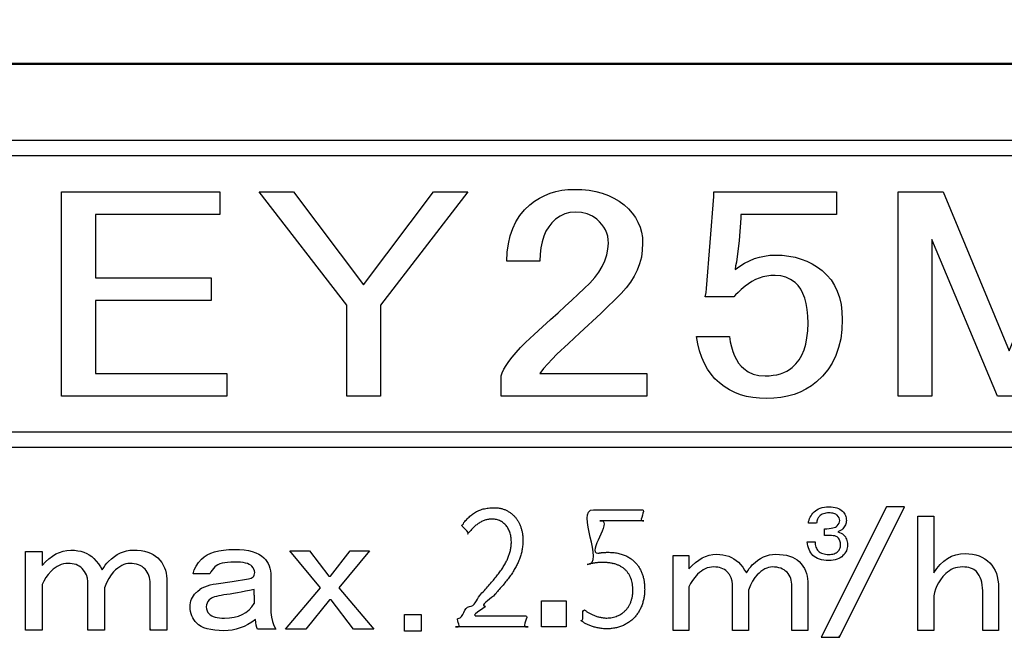
# Model space of a CAD drawing. Units: millimetres. Extents: x 0 to 603, y -1 to 424.
# Drawn here: x 176 to 193, y 152 to 163 of the extents above; entities that cross this region are included whole.
import ezdxf

# ---------------------------------------------------------------- set-up
doc = ezdxf.new("R2010")
doc.units = ezdxf.units.MM
doc.header["$LTSCALE"] = 0.26555
for name, color, linetype in [('NoLayerName_001', 7, 'Continuous'), ('NoLayerName_002', 7, 'Continuous'), ('NoLayerName_004', 7, 'Continuous'), ('NoLayerName_007', 7, 'Continuous'), ('NoLayerName_008', 7, 'Continuous')]:
    doc.layers.add(name, color=color, linetype=linetype)
doc.styles.get("Standard").update_dxf_attribs({"font": 'txt', "bigfont": 'extfont2'})
doc.dimstyles.get("Standard").update_dxf_attribs({"dimtxt": 2.5, "dimasz": 2.5, "dimexe": 1.25, "dimexo": 0.625, "dimtad": 1, "dimzin": 0, "dimdsep": 46, "dimtxsty": 'Standard', "dimcen": 2.5, "dimadec": 0, "dimazin": 0, "dimtfac": 0.75, "dimtmove": 0, "dimatfit": 3, "dimfxl": 1, "dimarcsym": 0})

# ---------------------------------------------------------------- blocks, each defined once
blk = doc.blocks.new('_OPEN30')
at = {"color": 0, "linetype": 'ByBlock', "lineweight": -2}
for p, q in [((-1, 0.267949), (0, 0)), ((0, 0), (-1, -0.267949)), ((0, 0), (-1, 0))]:
    blk.add_line(p, q, dxfattribs=at)
blk = doc.blocks.new('*D46')
at = {"layer": 'Defpoints', "color": 0}
for p in [(39.676, 218.152), (39.676, 170.967), (250.876, 103.515)]:
    blk.add_point(p, dxfattribs=at)
at = {"layer": 'NoLayerName_001', "color": 0, "linetype": 'Continuous', "lineweight": 25}
for p, q in [((39.676, 170.967), (39.676, 222.08)), ((250.876, 103.515), (250.876, 222.08)), ((248.733, 218.152), (41.818, 218.152))]:
    blk.add_line(p, q, dxfattribs=at)
at = {"layer": 'NoLayerName_001', "color": 0, "lineweight": 25, "xscale": 2.142857142857143, "yscale": 2.142857142857143, "zscale": 2.142857142857143}
for p, rotation in [((39.676, 218.152), 180), ((250.876, 218.152), 360)]:
    blk.add_blockref('_OPEN30', p, dxfattribs=dict(at, rotation=rotation))
at = {"layer": 'NoLayerName_001', "color": 0, "lineweight": 25, "insert": (145.276, 221.723), "char_height": 4.2857, "attachment_point": 5}
blk.add_mtext('211.2', dxfattribs=at)
blk = doc.blocks.new('*D47')
at = {"layer": 'Defpoints', "color": 0}
for p in [(187.176, 195.467), (264.599, 195.467), (217.461, 46.967)]:
    blk.add_point(p, dxfattribs=at)
at = {"layer": 'NoLayerName_001', "color": 0, "linetype": 'Continuous', "lineweight": 25}
for p, q in [((187.176, 195.467), (268.527, 195.467)), ((264.599, 49.11), (264.599, 193.324)), ((217.461, 46.967), (268.527, 46.967))]:
    blk.add_line(p, q, dxfattribs=at)
at = {"layer": 'NoLayerName_001', "color": 0, "lineweight": 25, "xscale": 2.142857142857143, "yscale": 2.142857142857143, "zscale": 2.142857142857143}
for p, rotation in [((264.599, 195.467), 90), ((264.599, 46.967), 270)]:
    blk.add_blockref('_OPEN30', p, dxfattribs=dict(at, rotation=rotation))
at = {"layer": 'NoLayerName_001', "color": 0, "lineweight": 25, "insert": (261.027, 121.217), "char_height": 4.2857, "attachment_point": 5, "rotation": 90}
blk.add_mtext('148.5', dxfattribs=at)
blk = doc.blocks.new('JZB_0004')
at = {"layer": 'NoLayerName_001', "color": 7, "linetype": 'Continuous', "lineweight": 25}
blk.add_lwpolyline([(0, 3.466), (0.767, 3.466), (1.881, 0.77), (2.994, 3.466), (3.745, 3.466), (3.745, 0), (3.172, 0), (3.172, 2.655), (2.074, 0), (1.687, 0), (0.573, 2.655), (0.573, 0), (0, 0)], close=True, dxfattribs=at)
blk = doc.blocks.new('JZB_0005')
at = {"layer": 'NoLayerName_001', "color": 7, "linetype": 'Continuous', "lineweight": 25}
blk.add_lwpolyline([(0.291, 3.507), (2.373, 3.507), (2.373, 3.123), (0.751, 3.123), (0.751, 3.061), (0.721, 2.681), (0.678, 2.311), (0.66, 2.25), (0.654, 2.189), (0.733, 2.246), (0.815, 2.296), (0.896, 2.337), (0.98, 2.372), (1.066, 2.398), (1.153, 2.417), (1.242, 2.429), (1.332, 2.432), (1.45, 2.429), (1.563, 2.416), (1.671, 2.396), (1.774, 2.366), (1.871, 2.33), (1.962, 2.285), (2.05, 2.23), (2.131, 2.169), (2.21, 2.094), (2.279, 2.011), (2.337, 1.919), (2.385, 1.819), (2.422, 1.711), (2.449, 1.595), (2.465, 1.471), (2.47, 1.338), (2.463, 1.17), (2.443, 1.014), (2.408, 0.866), (2.361, 0.73), (2.3, 0.603), (2.224, 0.486), (2.136, 0.38), (2.034, 0.284), (1.947, 0.217), (1.854, 0.16), (1.756, 0.111), (1.653, 0.071), (1.544, 0.04), (1.43, 0.018), (1.312, 0.005), (1.187, 0), (1.068, 0.004), (0.956, 0.017), (0.848, 0.037), (0.745, 0.066), (0.648, 0.103), (0.556, 0.148), (0.469, 0.202), (0.387, 0.264), (0.312, 0.333), (0.245, 0.411), (0.185, 0.498), (0.134, 0.593), (0.089, 0.696), (0.052, 0.807), (0.022, 0.926), (0, 1.054), (0.557, 1.054), (0.571, 0.961), (0.591, 0.875), (0.614, 0.797), (0.642, 0.724), (0.675, 0.66), (0.712, 0.602), (0.754, 0.551), (0.8, 0.507), (0.877, 0.453), (0.962, 0.416), (1.058, 0.393), (1.162, 0.385), (1.233, 0.387), (1.3, 0.394), (1.363, 0.405), (1.423, 0.42), (1.478, 0.441), (1.53, 0.465), (1.578, 0.494), (1.622, 0.527), (1.685, 0.588), (1.739, 0.658), (1.785, 0.737), (1.822, 0.826), (1.851, 0.924), (1.872, 1.032), (1.884, 1.15), (1.889, 1.277), (1.885, 1.399), (1.875, 1.511), (1.858, 1.612), (1.835, 1.703), (1.804, 1.784), (1.767, 1.855), (1.722, 1.916), (1.671, 1.966), (1.595, 2.02), (1.514, 2.058), (1.426, 2.08), (1.332, 2.088), (1.261, 2.085), (1.191, 2.077), (1.124, 2.062), (1.059, 2.042), (0.997, 2.017), (0.937, 1.985), (0.879, 1.948), (0.824, 1.905), (0.757, 1.848), (0.703, 1.799), (0.66, 1.758), (0.63, 1.723), (0.146, 1.723), (0.164, 1.799), (0.17, 1.865), (0.291, 3.426), (0.291, 3.507)], dxfattribs=at)
blk = doc.blocks.new('JZB_0006')
at = {"layer": 'NoLayerName_001', "color": 7, "linetype": 'Continuous', "lineweight": 25}
blk.add_lwpolyline([(0.097, 2.289), (0.103, 2.441), (0.121, 2.584), (0.152, 2.718), (0.194, 2.842), (0.249, 2.956), (0.315, 3.061), (0.393, 3.156), (0.484, 3.242), (0.565, 3.303), (0.649, 3.357), (0.738, 3.402), (0.83, 3.439), (0.926, 3.468), (1.025, 3.489), (1.128, 3.502), (1.235, 3.505), (1.365, 3.502), (1.488, 3.489), (1.604, 3.468), (1.713, 3.439), (1.816, 3.402), (1.911, 3.357), (2.001, 3.303), (2.083, 3.242), (2.156, 3.174), (2.22, 3.102), (2.274, 3.027), (2.318, 2.948), (2.353, 2.865), (2.378, 2.778), (2.392, 2.688), (2.397, 2.593), (2.391, 2.474), (2.375, 2.357), (2.346, 2.245), (2.306, 2.137), (2.255, 2.032), (2.193, 1.932), (2.119, 1.835), (2.034, 1.742), (1.689, 1.402), (1.332, 1.073), (1.138, 0.89), (0.944, 0.708), (0.863, 0.627), (0.787, 0.546), (0.718, 0.465), (0.654, 0.384), (2.47, 0.384), (2.47, 0), (0, 0), (0, 0.343), (0.017, 0.396), (0.044, 0.455), (0.081, 0.518), (0.128, 0.586), (0.184, 0.66), (0.25, 0.739), (0.327, 0.822), (0.412, 0.911), (0.56, 1.044), (0.701, 1.173), (0.836, 1.296), (0.963, 1.412), (1.083, 1.523), (1.197, 1.629), (1.304, 1.729), (1.405, 1.823), (1.501, 1.914), (1.585, 2.008), (1.655, 2.102), (1.713, 2.198), (1.758, 2.295), (1.791, 2.393), (1.809, 2.492), (1.816, 2.593), (1.813, 2.652), (1.804, 2.709), (1.789, 2.764), (1.768, 2.816), (1.74, 2.866), (1.707, 2.912), (1.667, 2.956), (1.622, 2.998), (1.545, 3.052), (1.459, 3.09), (1.363, 3.113), (1.259, 3.12), (1.165, 3.113), (1.077, 3.09), (0.996, 3.052), (0.92, 2.998), (0.858, 2.938), (0.804, 2.871), (0.758, 2.794), (0.721, 2.709), (0.691, 2.617), (0.67, 2.516), (0.658, 2.407), (0.654, 2.289), (0.097, 2.289)], dxfattribs=at)
blk = doc.blocks.new('JZB_0007')
at = {"layer": 'NoLayerName_001', "color": 7, "linetype": 'Continuous', "lineweight": 25}
blk.add_lwpolyline([(0, 3.466), (0.581, 3.466), (1.767, 1.885), (2.953, 3.466), (3.535, 3.466), (2.058, 1.541), (2.058, 0), (1.485, 0), (1.485, 1.541)], close=True, dxfattribs=at)
blk = doc.blocks.new('JZB_0008')
at = {"layer": 'NoLayerName_001', "color": 7, "linetype": 'Continuous', "lineweight": 25}
blk.add_lwpolyline([(0, 3.465), (2.679, 3.465), (2.679, 3.081), (0.573, 3.081), (0.573, 2.005), (2.534, 2.005), (2.534, 1.622), (0.573, 1.622), (0.573, 0.384), (2.8, 0.384), (2.8, 0), (0, 0)], close=True, dxfattribs=at)

msp = doc.modelspace()

# ---------------------------------------------------------------- linework, layer by layer
at = {"layer": 'NoLayerName_001', "color": 7, "linetype": 'Continuous', "lineweight": 50}
msp.add_line((202.961, 161.802), (172.961, 161.802), dxfattribs=at)
at = {"layer": 'NoLayerName_001', "color": 7, "linetype": 'Continuous', "lineweight": 25}
for p, q in [((186.524, 153.32), (186.522, 153.322)), ((178.709, 152.204), (178.69, 152.223)), ((178.971, 152.205), (178.97, 152.204))]:
    msp.add_line(p, q, dxfattribs=at)
at = {"layer": 'NoLayerName_002', "color": 7, "linetype": 'Continuous', "lineweight": 25}
for p, q in [((185.324, 152.259), (185.324, 152.697)), ((185.324, 152.697), (185.742, 152.697)), ((185.742, 152.697), (185.742, 152.259)), ((185.742, 152.259), (185.324, 152.259))]:
    msp.add_line(p, q, dxfattribs=at)
at = {"layer": 'NoLayerName_004', "color": 7, "linetype": 'Continuous', "lineweight": 25}
for points, knots in [([(183.983, 153.99), (183.997, 153.99), (184.006, 154.03), (184.037, 154.057), (184.064, 154.089), (184.094, 154.118), (184.124, 154.145), (184.156, 154.17), (184.189, 154.192), (184.223, 154.212), (184.259, 154.229), (184.297, 154.244), (184.337, 154.257), (184.378, 154.266), (184.422, 154.273), (184.469, 154.277), (184.52, 154.279), (184.576, 154.276), (184.634, 154.267), (184.688, 154.251), (184.737, 154.23), (184.783, 154.203), (184.825, 154.172), (184.863, 154.135), (184.897, 154.095), (184.926, 154.051), (184.951, 154.004), (184.972, 153.953), (184.988, 153.9), (184.999, 153.844), (185.007, 153.787), (185.009, 153.721), (185.006, 153.648), (184.996, 153.569), (184.979, 153.494), (184.956, 153.42), (184.927, 153.349), (184.893, 153.279), (184.852, 153.21), (184.807, 153.14), (184.773, 153.095), (184.756, 153.072)], [0, 0, 0, 0, 0.044073, 0.087017, 0.128949, 0.170011, 0.210377, 0.250249, 0.289861, 0.329479, 0.369393, 0.409918, 0.451382, 0.494122, 0.538478, 0.584784, 0.633365, 0.694265, 0.752218, 0.807856, 0.86179, 0.914592, 0.966779, 1.018801, 1.071038, 1.123798, 1.17732, 1.231784, 1.287319, 1.344012, 1.401921, 1.461079, 1.542395, 1.620943, 1.697827, 1.774111, 1.85078, 1.928721, 2.008704, 2.091387, 2.177322, 2.177322, 2.177322, 2.177322]), ([(184.102, 152.601), (184.187, 152.601), (184.239, 152.767), (184.354, 152.87), (184.425, 152.954), (184.492, 153.03), (184.552, 153.103), (184.606, 153.174), (184.654, 153.242), (184.696, 153.308), (184.731, 153.373), (184.761, 153.438), (184.783, 153.502), (184.8, 153.568), (184.81, 153.634), (184.813, 153.693), (184.811, 153.744), (184.806, 153.785), (184.798, 153.825), (184.787, 153.862), (184.772, 153.897), (184.755, 153.93), (184.735, 153.961), (184.713, 153.988), (184.687, 154.013), (184.66, 154.035), (184.629, 154.053), (184.596, 154.067), (184.561, 154.077), (184.524, 154.084), (184.488, 154.086), (184.454, 154.084), (184.423, 154.081), (184.393, 154.074), (184.364, 154.066), (184.335, 154.055), (184.307, 154.042), (184.279, 154.027), (184.252, 154.009), (184.225, 153.99), (184.208, 153.976), (184.199, 153.968)], [0, 0, 0, 0, 0.256263, 0.372262, 0.480722, 0.582078, 0.676791, 0.765366, 0.848365, 0.926428, 1.000291, 1.070803, 1.138934, 1.205772, 1.272493, 1.340321, 1.383031, 1.424457, 1.46466, 1.503714, 1.541707, 1.578752, 1.614989, 1.65059, 1.685766, 1.720768, 1.755889, 1.791459, 1.827841, 1.865419, 1.904594, 1.936021, 1.966966, 1.997651, 2.028282, 2.059056, 2.090149, 2.121719, 2.153902, 2.186814, 2.220553, 2.220553, 2.220553, 2.220553]), ([(184.199, 153.968), (184.191, 153.961), (184.173, 153.945), (184.149, 153.92), (184.121, 153.892), (184.108, 153.869), (184.062, 153.834), (184.075, 153.834)], [0, 0, 0, 0, 0.0346427, 0.0702509, 0.1068708, 0.1445354, 0.183266, 0.183266, 0.183266, 0.183266]), ([(186.276, 153.506), (186.279, 153.506), (186.285, 153.508), (186.294, 153.509), (186.303, 153.51), (186.314, 153.512), (186.324, 153.513), (186.336, 153.515), (186.347, 153.516), (186.359, 153.517), (186.372, 153.518), (186.384, 153.519), (186.397, 153.52), (186.41, 153.521), (186.423, 153.521), (186.435, 153.522), (186.473, 153.522), (186.534, 153.519), (186.615, 153.508), (186.689, 153.489), (186.755, 153.463), (186.815, 153.431), (186.867, 153.394), (186.913, 153.351), (186.953, 153.304), (186.986, 153.253), (187.014, 153.198), (187.036, 153.141), (187.053, 153.082), (187.064, 153.02), (187.071, 152.958), (187.073, 152.891), (187.07, 152.821), (187.061, 152.749), (187.045, 152.68), (187.023, 152.614), (186.995, 152.552), (186.962, 152.495), (186.922, 152.442), (186.878, 152.393), (186.844, 152.366), (186.827, 152.352)], [0, 0, 0, 0, 0.008457, 0.017606, 0.02739, 0.037748, 0.048623, 0.059956, 0.071689, 0.083762, 0.096117, 0.108696, 0.121442, 0.134296, 0.147201, 0.1601, 0.172938, 0.261265, 0.342655, 0.418147, 0.488801, 0.555669, 0.619759, 0.681991, 0.743159, 0.803909, 0.864721, 0.925919, 0.987679, 1.050051, 1.11298, 1.176325, 1.250853, 1.323263, 1.393779, 1.46265, 1.530156, 1.596616, 1.662389, 1.727882, 1.793548, 1.793548, 1.793548, 1.793548]), ([(186.051, 152.545), (186.058, 152.545), (186.067, 152.531), (186.085, 152.521), (186.104, 152.508), (186.125, 152.496), (186.148, 152.483), (186.171, 152.471), (186.196, 152.46), (186.222, 152.449), (186.249, 152.439), (186.278, 152.43), (186.307, 152.422), (186.337, 152.416), (186.367, 152.411), (186.399, 152.408), (186.435, 152.407), (186.477, 152.409), (186.522, 152.415), (186.566, 152.426), (186.609, 152.441), (186.649, 152.46), (186.687, 152.483), (186.723, 152.511), (186.755, 152.542), (186.785, 152.578), (186.81, 152.618), (186.832, 152.662), (186.849, 152.71), (186.862, 152.762), (186.87, 152.817), (186.872, 152.874), (186.87, 152.93), (186.864, 152.983), (186.854, 153.033), (186.839, 153.081), (186.82, 153.125), (186.796, 153.165), (186.768, 153.202), (186.735, 153.236), (186.709, 153.255), (186.697, 153.264)], [0, 0, 0, 0, 0.019857, 0.041343, 0.064307, 0.088601, 0.114084, 0.140624, 0.168094, 0.19638, 0.225376, 0.254992, 0.285151, 0.315796, 0.346887, 0.378407, 0.410365, 0.456751, 0.502514, 0.547753, 0.592592, 0.637185, 0.681724, 0.726445, 0.771628, 0.817599, 0.864729, 0.913424, 0.964121, 1.01728, 1.07337, 1.132867, 1.188278, 1.241369, 1.292357, 1.341535, 1.389289, 1.4361, 1.482538, 1.529255, 1.576954, 1.576954, 1.576954, 1.576954]), ([(186.697, 153.264), (186.683, 153.273), (186.654, 153.291), (186.606, 153.312), (186.554, 153.329), (186.496, 153.341), (186.433, 153.348), (186.382, 153.35), (186.346, 153.349), (186.325, 153.349), (186.305, 153.348), (186.286, 153.347), (186.267, 153.345), (186.249, 153.343), (186.231, 153.341), (186.214, 153.339), (186.197, 153.336), (186.18, 153.333), (186.163, 153.329), (186.147, 153.326), (186.129, 153.321), (186.119, 153.318), (186.092, 153.313), (186.098, 153.313)], [0, 0, 0, 0, 0.0494107, 0.1012536, 0.1562171, 0.2149411, 0.2780096, 0.3459507, 0.3671861, 0.3877179, 0.4076073, 0.4269158, 0.445705, 0.4640366, 0.4819723, 0.4995735, 0.5169016, 0.5340172, 0.5509805, 0.5678509, 0.584687, 0.6015465, 0.618486, 0.618486, 0.618486, 0.618486]), ([(184.756, 153.072), (184.738, 153.049), (184.7, 153), (184.641, 152.929), (184.571, 152.853), (184.507, 152.761), (184.284, 152.616), (184.358, 152.616)], [0, 0, 0, 0, 0.0896483, 0.1833989, 0.2815844, 0.3844976, 0.6055585, 0.6055585, 0.6055585, 0.6055585]), ([(186.827, 152.352), (186.809, 152.339), (186.773, 152.313), (186.712, 152.282), (186.647, 152.257), (186.577, 152.238), (186.503, 152.227), (186.44, 152.224), (186.39, 152.225), (186.354, 152.228), (186.319, 152.233), (186.285, 152.238), (186.251, 152.246), (186.219, 152.254), (186.188, 152.263), (186.158, 152.274), (186.13, 152.285), (186.103, 152.297), (186.077, 152.31), (186.055, 152.322), (186.031, 152.336), (186.02, 152.346), (185.989, 152.363), (185.996, 152.363)], [0, 0, 0, 0, 0.0663361, 0.1338802, 0.2032015, 0.2748911, 0.3495519, 0.4277888, 0.4641741, 0.5001082, 0.5355365, 0.5703905, 0.604589, 0.6380402, 0.6706435, 0.7022904, 0.7328662, 0.7622515, 0.7903235, 0.816958, 0.8420309, 0.8654215, 0.8870156, 0.8870156, 0.8870156, 0.8870156])]:
    msp.add_open_spline(points, degree=3, knots=knots, dxfattribs=at)
for points in [[(186.098, 153.313), (186.254, 153.313), (186.151, 153.778), (186.047, 154.244), (186.204, 154.244)], [(186.204, 154.244), (186.342, 154.244), (186.618, 154.244), (186.894, 154.244), (187.033, 154.244)], [(187.033, 154.244), (187.064, 154.244), (187.033, 154.149), (187.001, 154.053), (187.033, 154.053)], [(184.075, 153.834), (184.106, 153.834), (184.029, 153.912), (183.953, 153.99), (183.983, 153.99)], [(186.34, 154.053), (186.432, 154.053), (186.308, 153.78), (186.184, 153.506), (186.276, 153.506)], [(187.033, 154.053), (187.148, 154.053), (186.686, 154.053), (186.225, 154.053), (186.34, 154.053)], [(183.912, 152.402), (183.958, 152.402), (184.007, 152.501), (184.056, 152.601), (184.102, 152.601)], [(184.358, 152.616), (184.396, 152.616), (184.278, 152.534), (184.161, 152.452), (184.199, 152.452)], [(183.912, 152.259), (183.936, 152.259), (183.912, 152.331), (183.888, 152.402), (183.912, 152.402)], [(184.199, 152.452), (184.2, 152.452), (184.199, 152.45), (184.198, 152.447), (184.199, 152.447)], [(184.199, 152.447), (184.341, 152.447), (184.627, 152.447), (184.912, 152.447), (185.054, 152.447)], [(185.054, 152.447), (185.086, 152.447), (185.054, 152.353), (185.023, 152.259), (185.054, 152.259)], [(185.996, 152.363), (186.028, 152.363), (186.024, 152.454), (186.02, 152.545), (186.051, 152.545)], [(185.054, 152.259), (185.245, 152.259), (184.483, 152.259), (183.722, 152.259), (183.912, 152.259)]]:
    msp.add_open_spline(points, degree=3, dxfattribs=at)
at = {"layer": 'NoLayerName_007', "color": 7, "linetype": 'Continuous', "lineweight": 25}
for p, q in [((189.967, 154.226), (189.992, 154.243)), ((189.992, 154.243), (190.02, 154.258)), ((190.02, 154.258), (190.05, 154.27)), ((190.05, 154.27), (190.083, 154.28)), ((191.169, 154.292), (190.067, 152.085)), ((190.083, 154.28), (190.118, 154.286)), ((190.118, 154.286), (190.155, 154.291)), ((190.155, 154.291), (190.194, 154.292)), ((190.194, 154.292), (190.233, 154.291)), ((190.233, 154.291), (190.268, 154.287)), ((190.268, 154.287), (190.301, 154.282)), ((190.301, 154.282), (190.331, 154.274)), ((190.331, 154.274), (190.358, 154.264)), ((190.358, 154.264), (190.383, 154.252)), ((190.373, 152.085), (191.475, 154.292)), ((190.383, 154.252), (190.405, 154.237)), ((190.405, 154.237), (190.424, 154.22)), ((191.168, 154.29), (191.17, 154.292)), ((191.475, 154.292), (191.169, 154.292)), ((189.852, 154.043), (189.859, 154.068)), ((189.859, 154.068), (189.868, 154.093)), ((189.868, 154.093), (189.879, 154.117)), ((189.879, 154.117), (189.892, 154.14)), ((189.892, 154.14), (189.908, 154.163)), ((189.908, 154.163), (189.925, 154.184)), ((189.925, 154.184), (189.944, 154.205)), ((189.944, 154.205), (189.967, 154.226)), ((189.996, 154.068), (189.992, 154.052)), ((190.002, 154.083), (189.996, 154.068)), ((190.008, 154.096), (190.002, 154.083)), ((190.015, 154.108), (190.008, 154.096)), ((190.023, 154.119), (190.015, 154.108)), ((190.031, 154.129), (190.023, 154.119)), ((190.047, 154.143), (190.031, 154.129)), ((190.064, 154.155), (190.047, 154.143)), ((190.083, 154.166), (190.064, 154.155)), ((190.103, 154.174), (190.083, 154.166)), ((190.124, 154.181), (190.103, 154.174)), ((190.146, 154.186), (190.124, 154.181)), ((190.17, 154.189), (190.146, 154.186)), ((190.194, 154.19), (190.17, 154.189)), ((190.219, 154.189), (190.194, 154.19)), ((190.242, 154.187), (190.219, 154.189)), ((190.262, 154.184), (190.242, 154.187)), ((190.281, 154.18), (190.262, 154.184)), ((190.298, 154.174), (190.281, 154.18)), ((190.313, 154.167), (190.298, 154.174)), ((190.326, 154.159), (190.313, 154.167)), ((190.337, 154.149), (190.326, 154.159)), ((190.355, 154.128), (190.337, 154.149)), ((190.368, 154.107), (190.355, 154.128)), ((190.376, 154.085), (190.368, 154.107)), ((190.378, 154.062), (190.376, 154.085)), ((190.376, 154.037), (190.378, 154.062)), ((190.424, 154.22), (190.44, 154.203)), ((190.44, 154.203), (190.453, 154.186)), ((190.453, 154.186), (190.465, 154.167)), ((190.465, 154.167), (190.474, 154.148)), ((190.474, 154.148), (190.481, 154.128)), ((190.481, 154.128), (190.486, 154.107)), ((190.486, 154.107), (190.49, 154.085)), ((190.49, 154.085), (190.491, 154.062)), ((190.491, 154.062), (190.49, 154.042)), ((191.705, 152.198), (191.705, 154.134)), ((191.705, 154.134), (191.973, 154.134)), ((191.973, 154.134), (191.973, 153.172)), ((189.847, 154.016), (189.852, 154.043)), ((189.985, 154.016), (189.847, 154.016)), ((189.988, 154.035), (189.985, 154.016)), ((189.992, 154.052), (189.988, 154.035)), ((190.123, 153.919), (190.163, 153.921)), ((190.123, 153.807), (190.123, 153.919)), ((190.163, 153.921), (190.2, 153.924)), ((190.2, 153.924), (190.232, 153.929)), ((190.232, 153.929), (190.261, 153.934)), ((190.261, 153.934), (190.286, 153.941)), ((190.286, 153.941), (190.307, 153.95)), ((190.307, 153.95), (190.324, 153.959)), ((190.324, 153.959), (190.337, 153.97)), ((190.337, 153.97), (190.355, 153.991)), ((190.355, 153.991), (190.368, 154.014)), ((190.368, 154.014), (190.376, 154.037)), ((190.413, 153.904), (190.394, 153.891)), ((190.429, 153.919), (190.413, 153.904)), ((190.444, 153.935), (190.429, 153.919)), ((190.456, 153.951), (190.444, 153.935)), ((190.467, 153.968), (190.456, 153.951)), ((190.475, 153.986), (190.467, 153.968)), ((190.482, 154.004), (190.475, 153.986)), ((190.487, 154.023), (190.482, 154.004)), ((190.49, 154.042), (190.487, 154.023)), ((190.166, 153.809), (190.123, 153.807)), ((190.204, 153.808), (190.166, 153.809)), ((190.238, 153.807), (190.204, 153.808)), ((190.269, 153.803), (190.238, 153.807)), ((190.295, 153.798), (190.269, 153.803)), ((190.316, 153.791), (190.295, 153.798)), ((190.334, 153.782), (190.316, 153.791)), ((190.348, 153.771), (190.334, 153.782)), ((190.372, 153.879), (190.348, 153.868)), ((190.348, 153.868), (190.377, 153.859)), ((190.358, 153.759), (190.348, 153.771)), ((190.368, 153.746), (190.358, 153.759)), ((190.376, 153.732), (190.368, 153.746)), ((190.394, 153.891), (190.372, 153.879)), ((190.382, 153.716), (190.376, 153.732)), ((190.377, 153.859), (190.403, 153.848)), ((190.403, 153.848), (190.425, 153.834)), ((190.425, 153.834), (190.445, 153.817)), ((190.445, 153.817), (190.46, 153.8)), ((190.46, 153.8), (190.474, 153.782)), ((190.474, 153.782), (190.485, 153.762)), ((190.485, 153.762), (190.494, 153.742)), ((190.494, 153.742), (190.502, 153.72)), ((179.935, 153.56), (180.022, 153.568)), ((180.022, 153.568), (180.117, 153.57)), ((180.117, 153.57), (180.203, 153.568)), ((180.203, 153.568), (180.282, 153.561)), ((180.282, 153.561), (180.354, 153.55)), ((189.832, 153.664), (189.827, 153.7)), ((189.827, 153.7), (189.96, 153.7)), ((189.839, 153.63), (189.832, 153.664)), ((189.848, 153.598), (189.839, 153.63)), ((189.859, 153.568), (189.848, 153.598)), ((189.872, 153.54), (189.859, 153.568)), ((189.96, 153.7), (189.962, 153.675)), ((189.962, 153.675), (189.965, 153.652)), ((189.965, 153.652), (189.97, 153.63)), ((189.97, 153.63), (189.976, 153.61)), ((189.976, 153.61), (189.984, 153.592)), ((189.984, 153.592), (189.993, 153.575)), ((189.993, 153.575), (190.004, 153.56)), ((190.368, 153.56), (190.376, 153.573)), ((190.376, 153.573), (190.382, 153.586)), ((190.387, 153.7), (190.382, 153.716)), ((190.382, 153.586), (190.387, 153.6)), ((190.391, 153.682), (190.387, 153.7)), ((190.387, 153.6), (190.391, 153.614)), ((190.393, 153.663), (190.391, 153.682)), ((190.391, 153.614), (190.393, 153.628)), ((190.394, 153.643), (190.393, 153.663)), ((190.393, 153.628), (190.394, 153.643)), ((190.5, 153.573), (190.492, 153.549)), ((190.506, 153.597), (190.5, 153.573)), ((190.502, 153.72), (190.507, 153.697)), ((190.51, 153.622), (190.506, 153.597)), ((190.507, 153.697), (190.51, 153.674)), ((190.51, 153.674), (190.511, 153.649)), ((190.511, 153.649), (190.51, 153.622)), ((176.575, 152.204), (176.575, 153.535)), ((176.575, 153.535), (176.856, 153.535)), ((176.856, 153.535), (176.856, 153.297)), ((176.913, 153.358), (176.972, 153.411)), ((176.972, 153.411), (177.031, 153.456)), ((177.031, 153.456), (177.091, 153.493)), ((177.091, 153.493), (177.152, 153.521)), ((177.152, 153.521), (177.215, 153.542)), ((177.215, 153.542), (177.279, 153.554)), ((177.279, 153.554), (177.343, 153.558)), ((177.343, 153.558), (177.404, 153.556)), ((177.404, 153.556), (177.461, 153.549)), ((177.461, 153.549), (177.516, 153.538)), ((177.516, 153.538), (177.566, 153.523)), ((177.566, 153.523), (177.614, 153.502)), ((177.614, 153.502), (177.658, 153.478)), ((177.658, 153.478), (177.698, 153.449)), ((177.698, 153.449), (177.736, 153.416)), ((177.736, 153.416), (177.776, 153.373)), ((177.985, 153.368), (178.033, 153.413)), ((178.033, 153.413), (178.082, 153.451)), ((178.082, 153.451), (178.132, 153.484)), ((178.132, 153.484), (178.184, 153.511)), ((178.184, 153.511), (178.237, 153.531)), ((178.237, 153.531), (178.29, 153.546)), ((178.29, 153.546), (178.345, 153.555)), ((178.345, 153.555), (178.401, 153.558)), ((178.401, 153.558), (178.47, 153.556)), ((178.47, 153.556), (178.534, 153.55)), ((178.534, 153.55), (178.593, 153.54)), ((178.593, 153.54), (178.647, 153.526)), ((178.647, 153.526), (178.697, 153.507)), ((178.697, 153.507), (178.742, 153.485)), ((178.742, 153.485), (178.782, 153.458)), ((178.782, 153.458), (178.817, 153.428)), ((178.817, 153.428), (178.853, 153.388)), ((179.509, 153.348), (179.558, 153.404)), ((179.558, 153.404), (179.604, 153.443)), ((179.604, 153.443), (179.656, 153.476)), ((179.656, 153.476), (179.715, 153.505)), ((179.715, 153.505), (179.781, 153.529)), ((179.781, 153.529), (179.854, 153.547)), ((179.854, 153.547), (179.935, 153.56)), ((180.354, 153.55), (180.42, 153.535)), ((180.42, 153.535), (180.479, 153.514)), ((180.479, 153.514), (180.531, 153.49)), ((180.531, 153.49), (180.577, 153.461)), ((180.577, 153.461), (180.616, 153.428)), ((180.616, 153.428), (180.643, 153.397)), ((180.643, 153.397), (180.668, 153.364)), ((181.055, 153.546), (181.388, 153.546)), ((181.578, 152.917), (181.055, 153.546)), ((181.388, 153.546), (181.72, 153.119)), ((181.744, 153.119), (182.077, 153.546)), ((182.409, 153.546), (181.887, 152.917)), ((182.077, 153.546), (182.409, 153.546)), ((187.555, 152.198), (187.555, 153.466)), ((187.555, 153.466), (187.822, 153.466)), ((187.822, 153.466), (187.822, 153.24)), ((187.988, 153.391), (188.046, 153.426)), ((188.046, 153.426), (188.104, 153.453)), ((188.104, 153.453), (188.164, 153.473)), ((188.164, 153.473), (188.225, 153.485)), ((188.225, 153.485), (188.286, 153.489)), ((188.286, 153.489), (188.344, 153.486)), ((188.344, 153.486), (188.399, 153.48)), ((188.399, 153.48), (188.45, 153.469)), ((188.45, 153.469), (188.498, 153.455)), ((188.498, 153.455), (188.544, 153.435)), ((188.544, 153.435), (188.586, 153.412)), ((188.586, 153.412), (188.624, 153.385)), ((188.99, 153.387), (189.038, 153.418)), ((189.038, 153.418), (189.087, 153.443)), ((189.087, 153.443), (189.137, 153.463)), ((189.137, 153.463), (189.188, 153.477)), ((189.188, 153.477), (189.24, 153.486)), ((189.24, 153.486), (189.293, 153.489)), ((189.293, 153.489), (189.359, 153.486)), ((189.359, 153.486), (189.42, 153.481)), ((189.42, 153.481), (189.477, 153.471)), ((189.477, 153.471), (189.528, 153.457)), ((189.528, 153.457), (189.576, 153.44)), ((189.576, 153.44), (189.618, 153.419)), ((189.618, 153.419), (189.656, 153.393)), ((189.656, 153.393), (189.69, 153.364)), ((189.887, 153.515), (189.872, 153.54)), ((189.904, 153.491), (189.887, 153.515)), ((189.924, 153.47), (189.904, 153.491)), ((189.947, 153.449), (189.924, 153.47)), ((189.973, 153.432), (189.947, 153.449)), ((190.003, 153.417), (189.973, 153.432)), ((190.035, 153.405), (190.003, 153.417)), ((190.004, 153.56), (190.016, 153.546)), ((190.016, 153.546), (190.032, 153.532)), ((190.032, 153.532), (190.05, 153.52)), ((190.07, 153.395), (190.035, 153.405)), ((190.05, 153.52), (190.07, 153.509)), ((190.07, 153.509), (190.091, 153.5)), ((190.109, 153.388), (190.07, 153.395)), ((190.091, 153.5), (190.114, 153.494)), ((190.114, 153.494), (190.139, 153.489)), ((190.139, 153.489), (190.166, 153.486)), ((190.166, 153.486), (190.194, 153.485)), ((190.194, 153.485), (190.219, 153.486)), ((190.219, 153.486), (190.242, 153.488)), ((190.242, 153.488), (190.264, 153.492)), ((190.264, 153.492), (190.284, 153.498)), ((190.302, 153.395), (190.269, 153.388)), ((190.284, 153.498), (190.302, 153.505)), ((190.302, 153.505), (190.319, 153.514)), ((190.334, 153.403), (190.302, 153.395)), ((190.319, 153.514), (190.334, 153.524)), ((190.334, 153.524), (190.348, 153.536)), ((190.362, 153.415), (190.334, 153.403)), ((190.348, 153.536), (190.358, 153.548)), ((190.358, 153.548), (190.368, 153.56)), ((190.389, 153.429), (190.362, 153.415)), ((190.413, 153.446), (190.389, 153.429)), ((190.434, 153.465), (190.413, 153.446)), ((190.452, 153.484), (190.434, 153.465)), ((190.468, 153.505), (190.452, 153.484)), ((190.481, 153.527), (190.468, 153.505)), ((190.492, 153.549), (190.481, 153.527)), ((192.143, 153.372), (192.208, 153.418)), ((192.208, 153.418), (192.276, 153.454)), ((192.276, 153.454), (192.349, 153.479)), ((192.349, 153.479), (192.425, 153.495)), ((192.425, 153.495), (192.505, 153.5)), ((192.505, 153.5), (192.568, 153.497)), ((192.568, 153.497), (192.628, 153.49)), ((192.628, 153.49), (192.686, 153.478)), ((192.686, 153.478), (192.74, 153.46)), ((192.74, 153.46), (192.79, 153.438)), ((192.79, 153.438), (192.838, 153.411)), ((192.838, 153.411), (192.882, 153.379)), ((176.856, 153.297), (176.913, 153.358)), ((177.044, 153.233), (177.011, 153.202)), ((177.078, 153.259), (177.044, 153.233)), ((177.112, 153.281), (177.078, 153.259)), ((177.148, 153.3), (177.112, 153.281)), ((177.183, 153.314), (177.148, 153.3)), ((177.22, 153.324), (177.183, 153.314)), ((177.258, 153.33), (177.22, 153.324)), ((177.296, 153.333), (177.258, 153.33)), ((177.333, 153.331), (177.296, 153.333)), ((177.369, 153.327), (177.333, 153.331)), ((177.402, 153.321), (177.369, 153.327)), ((177.433, 153.312), (177.402, 153.321)), ((177.461, 153.3), (177.433, 153.312)), ((177.487, 153.286), (177.461, 153.3)), ((177.512, 153.269), (177.487, 153.286)), ((177.534, 153.249), (177.512, 153.269)), ((177.577, 153.195), (177.534, 153.249)), ((177.776, 153.373), (177.813, 153.327)), ((177.813, 153.327), (177.847, 153.278)), ((177.847, 153.278), (177.878, 153.226)), ((177.878, 153.226), (177.903, 153.266)), ((177.903, 153.266), (177.929, 153.303)), ((177.929, 153.303), (177.956, 153.337)), ((177.956, 153.337), (177.985, 153.368)), ((178.139, 153.252), (178.104, 153.223)), ((178.173, 153.277), (178.139, 153.252)), ((178.208, 153.297), (178.173, 153.277)), ((178.242, 153.312), (178.208, 153.297)), ((178.275, 153.324), (178.242, 153.312)), ((178.308, 153.33), (178.275, 153.324)), ((178.342, 153.333), (178.308, 153.33)), ((178.382, 153.331), (178.342, 153.333)), ((178.42, 153.327), (178.382, 153.331)), ((178.456, 153.319), (178.42, 153.327)), ((178.49, 153.309), (178.456, 153.319)), ((178.521, 153.296), (178.49, 153.309)), ((178.551, 153.279), (178.521, 153.296)), ((178.578, 153.26), (178.551, 153.279)), ((178.603, 153.237), (178.578, 153.26)), ((178.623, 153.213), (178.603, 153.237)), ((178.853, 153.388), (178.885, 153.347)), ((178.885, 153.347), (178.911, 153.305)), ((178.911, 153.305), (178.933, 153.261)), ((178.933, 153.261), (178.95, 153.216)), ((179.438, 153.223), (179.469, 153.288)), ((179.469, 153.288), (179.509, 153.348)), ((179.761, 153.248), (179.74, 153.22)), ((179.784, 153.273), (179.761, 153.248)), ((179.807, 153.292), (179.784, 153.273)), ((179.836, 153.31), (179.807, 153.292)), ((179.87, 153.324), (179.836, 153.31)), ((179.909, 153.336), (179.87, 153.324)), ((179.953, 153.344), (179.909, 153.336)), ((180.002, 153.351), (179.953, 153.344)), ((180.057, 153.355), (180.002, 153.351)), ((180.117, 153.356), (180.057, 153.355)), ((180.171, 153.355), (180.117, 153.356)), ((180.22, 153.352), (180.171, 153.355)), ((180.264, 153.346), (180.22, 153.352)), ((180.304, 153.339), (180.264, 153.346)), ((180.339, 153.329), (180.304, 153.339)), ((180.368, 153.316), (180.339, 153.329)), ((180.394, 153.302), (180.368, 153.316)), ((180.414, 153.285), (180.394, 153.302)), ((180.434, 153.26), (180.414, 153.285)), ((180.449, 153.234), (180.434, 153.26)), ((180.458, 153.207), (180.449, 153.234)), ((180.668, 153.364), (180.688, 153.329)), ((180.688, 153.329), (180.705, 153.291)), ((180.705, 153.291), (180.718, 153.251)), ((180.718, 153.251), (180.727, 153.209)), ((187.822, 153.24), (187.877, 153.298)), ((187.877, 153.298), (187.932, 153.349)), ((187.932, 153.349), (187.988, 153.391)), ((188.1, 153.242), (188.066, 153.225)), ((188.134, 153.256), (188.1, 153.242)), ((188.169, 153.266), (188.134, 153.256)), ((188.205, 153.271), (188.169, 153.266)), ((188.241, 153.273), (188.205, 153.271)), ((188.277, 153.272), (188.241, 153.273)), ((188.31, 153.268), (188.277, 153.272)), ((188.342, 153.262), (188.31, 153.268)), ((188.371, 153.254), (188.342, 153.262)), ((188.398, 153.242), (188.371, 153.254)), ((188.423, 153.229), (188.398, 153.242)), ((188.446, 153.213), (188.423, 153.229)), ((188.624, 153.385), (188.66, 153.353)), ((188.66, 153.353), (188.698, 153.312)), ((188.698, 153.312), (188.734, 153.268)), ((188.734, 153.268), (188.766, 153.221)), ((188.819, 153.21), (188.844, 153.245)), ((188.844, 153.245), (188.87, 153.278)), ((188.87, 153.278), (188.897, 153.307)), ((188.897, 153.307), (188.943, 153.35)), ((188.943, 153.35), (188.99, 153.387)), ((189.109, 153.24), (189.077, 153.22)), ((189.142, 153.254), (189.109, 153.24)), ((189.174, 153.265), (189.142, 153.254)), ((189.205, 153.271), (189.174, 153.265)), ((189.237, 153.273), (189.205, 153.271)), ((189.275, 153.272), (189.237, 153.273)), ((189.312, 153.268), (189.275, 153.272)), ((189.346, 153.261), (189.312, 153.268)), ((189.379, 153.251), (189.346, 153.261)), ((189.408, 153.238), (189.379, 153.251)), ((189.436, 153.223), (189.408, 153.238)), ((189.69, 153.364), (189.724, 153.327)), ((189.724, 153.327), (189.754, 153.288)), ((189.754, 153.288), (189.779, 153.248)), ((189.779, 153.248), (189.8, 153.206)), ((190.15, 153.384), (190.109, 153.388)), ((190.194, 153.383), (190.15, 153.384)), ((190.233, 153.384), (190.194, 153.383)), ((190.269, 153.388), (190.233, 153.384)), ((191.973, 153.172), (192.026, 153.249)), ((192.026, 153.249), (192.083, 153.315)), ((192.083, 153.315), (192.143, 153.372)), ((192.269, 153.229), (192.237, 153.21)), ((192.304, 153.245), (192.269, 153.229)), ((192.34, 153.258), (192.304, 153.245)), ((192.378, 153.266), (192.34, 153.258)), ((192.418, 153.272), (192.378, 153.266)), ((192.46, 153.273), (192.418, 153.272)), ((192.498, 153.272), (192.46, 153.273)), ((192.534, 153.268), (192.498, 153.272)), ((192.567, 153.262), (192.534, 153.268)), ((192.598, 153.254), (192.567, 153.262)), ((192.627, 153.242), (192.598, 153.254)), ((192.653, 153.229), (192.627, 153.242)), ((192.676, 153.213), (192.653, 153.229)), ((192.882, 153.379), (192.924, 153.341)), ((192.924, 153.341), (192.958, 153.303)), ((192.958, 153.303), (192.988, 153.26)), ((192.988, 153.26), (193.013, 153.214)), ((176.919, 153.092), (176.884, 153.035)), ((176.961, 153.148), (176.919, 153.092)), ((177.011, 153.202), (176.961, 153.148)), ((177.608, 153.139), (177.577, 153.195)), ((177.626, 153.082), (177.608, 153.139)), ((177.633, 153.024), (177.626, 153.082)), ((177.988, 153.08), (177.95, 153.005)), ((178.027, 153.142), (177.988, 153.08)), ((178.068, 153.19), (178.027, 153.142)), ((178.104, 153.223), (178.068, 153.19)), ((178.641, 153.186), (178.623, 153.213)), ((178.656, 153.158), (178.641, 153.186)), ((178.668, 153.127), (178.656, 153.158)), ((178.678, 153.095), (178.668, 153.127)), ((178.685, 153.061), (178.678, 153.095)), ((178.689, 153.026), (178.685, 153.061)), ((178.95, 153.216), (178.962, 153.169)), ((178.962, 153.169), (178.969, 153.121)), ((178.969, 153.121), (178.971, 153.071)), ((178.971, 153.071), (178.971, 152.204)), ((179.416, 153.154), (179.438, 153.223)), ((179.701, 153.154), (179.416, 153.154)), ((179.719, 153.189), (179.701, 153.154)), ((179.74, 153.22), (179.719, 153.189)), ((180.081, 153.027), (180.354, 153.071)), ((180.354, 153.071), (180.379, 153.076)), ((180.379, 153.076), (180.401, 153.082)), ((180.401, 153.082), (180.419, 153.092)), ((180.419, 153.092), (180.434, 153.104)), ((180.434, 153.104), (180.446, 153.119)), ((180.446, 153.119), (180.455, 153.136)), ((180.455, 153.136), (180.46, 153.156)), ((180.461, 153.178), (180.458, 153.207)), ((180.46, 153.156), (180.461, 153.178)), ((180.727, 153.209), (180.733, 153.165)), ((180.733, 153.165), (180.735, 153.119)), ((180.735, 153.119), (180.735, 152.501)), ((181.72, 153.119), (181.744, 153.119)), ((187.922, 153.097), (187.882, 153.044)), ((187.97, 153.149), (187.922, 153.097)), ((188.001, 153.178), (187.97, 153.149)), ((188.033, 153.204), (188.001, 153.178)), ((188.066, 153.225), (188.033, 153.204)), ((188.467, 153.194), (188.446, 153.213)), ((188.508, 153.143), (188.467, 153.194)), ((188.538, 153.09), (188.508, 153.143)), ((188.556, 153.035), (188.538, 153.09)), ((188.766, 153.221), (188.796, 153.172)), ((188.796, 153.172), (188.819, 153.21)), ((188.938, 153.092), (188.9, 153.033)), ((188.977, 153.138), (188.938, 153.092)), ((189.011, 153.17), (188.977, 153.138)), ((189.044, 153.197), (189.011, 153.17)), ((189.077, 153.22), (189.044, 153.197)), ((189.462, 153.204), (189.436, 153.223)), ((189.486, 153.183), (189.462, 153.204)), ((189.505, 153.16), (189.486, 153.183)), ((189.522, 153.134), (189.505, 153.16)), ((189.537, 153.107), (189.522, 153.134)), ((189.548, 153.078), (189.537, 153.107)), ((189.557, 153.048), (189.548, 153.078)), ((189.8, 153.206), (189.816, 153.162)), ((189.816, 153.162), (189.827, 153.118)), ((189.827, 153.118), (189.835, 153.072)), ((189.835, 153.072), (189.837, 153.025)), ((192.129, 153.109), (192.087, 153.057)), ((192.177, 153.16), (192.129, 153.109)), ((192.206, 153.187), (192.177, 153.16)), ((192.237, 153.21), (192.206, 153.187)), ((192.697, 153.194), (192.676, 153.213)), ((192.722, 153.165), (192.697, 153.194)), ((192.743, 153.131), (192.722, 153.165)), ((192.762, 153.095), (192.743, 153.131)), ((192.776, 153.056), (192.762, 153.095)), ((193.013, 153.214), (193.034, 153.163)), ((193.034, 153.163), (193.05, 153.109)), ((193.05, 153.109), (193.061, 153.051)), ((176.884, 153.035), (176.856, 152.976)), ((176.856, 152.976), (176.856, 152.204)), ((177.633, 152.204), (177.633, 153.024)), ((177.95, 153.005), (177.914, 152.917)), ((177.914, 152.917), (177.914, 152.204)), ((178.69, 152.988), (178.689, 153.026)), ((178.69, 152.204), (178.69, 152.988)), ((179.56, 152.908), (179.534, 152.892)), ((179.56, 152.908), (179.573, 152.917)), ((179.573, 152.917), (179.615, 152.937)), ((179.615, 152.937), (179.659, 152.955)), ((179.659, 152.955), (179.706, 152.969)), ((179.706, 152.969), (179.755, 152.98)), ((179.755, 152.98), (179.808, 152.988)), ((179.808, 152.988), (180.081, 153.027)), ((180.453, 152.893), (180.376, 152.876)), ((180.453, 152.793), (180.453, 152.893)), ((180.984, 152.216), (181.578, 152.917)), ((181.887, 152.917), (182.481, 152.216)), ((187.848, 152.99), (187.822, 152.934)), ((187.822, 152.934), (187.822, 152.198)), ((187.882, 153.044), (187.848, 152.99)), ((188.562, 152.979), (188.556, 153.035)), ((188.562, 152.198), (188.562, 152.979)), ((188.864, 152.962), (188.83, 152.877)), ((188.9, 153.033), (188.864, 152.962)), ((189.564, 153.015), (189.557, 153.048)), ((189.568, 152.981), (189.564, 153.015)), ((189.569, 152.945), (189.568, 152.981)), ((189.569, 152.198), (189.569, 152.945)), ((189.837, 153.025), (189.837, 152.198)), ((192.001, 152.897), (191.986, 152.842)), ((192.024, 152.951), (192.001, 152.897)), ((192.053, 153.004), (192.024, 152.951)), ((192.087, 153.057), (192.053, 153.004)), ((192.788, 153.013), (192.776, 153.056)), ((192.796, 152.967), (192.788, 153.013)), ((192.801, 152.918), (192.796, 152.967)), ((192.803, 152.866), (192.801, 152.918)), ((193.061, 153.051), (193.069, 152.989)), ((193.069, 152.989), (193.071, 152.923)), ((193.071, 152.923), (193.071, 152.198)), ((179.381, 152.696), (179.392, 152.727)), ((179.392, 152.727), (179.405, 152.756)), ((179.405, 152.756), (179.422, 152.783)), ((179.422, 152.783), (179.441, 152.809)), ((179.441, 152.809), (179.463, 152.833)), ((179.472, 152.841), (179.463, 152.833)), ((179.472, 152.841), (179.497, 152.864)), ((179.497, 152.864), (179.534, 152.892)), ((179.706, 152.729), (179.689, 152.715)), ((179.727, 152.742), (179.706, 152.729)), ((179.752, 152.754), (179.727, 152.742)), ((179.781, 152.765), (179.752, 152.754)), ((179.814, 152.775), (179.781, 152.765)), ((179.852, 152.784), (179.814, 152.775)), ((179.893, 152.791), (179.852, 152.784)), ((179.938, 152.798), (179.893, 152.791)), ((179.99, 152.804), (179.938, 152.798)), ((180.045, 152.813), (179.99, 152.804)), ((180.104, 152.822), (180.045, 152.813)), ((180.167, 152.833), (180.104, 152.822)), ((180.233, 152.846), (180.167, 152.833)), ((180.303, 152.86), (180.233, 152.846)), ((180.371, 152.875), (180.303, 152.86)), ((180.371, 152.875), (180.376, 152.876)), ((180.453, 152.793), (180.453, 152.754)), ((180.453, 152.754), (180.453, 152.655)), ((188.83, 152.877), (188.83, 152.198)), ((191.976, 152.786), (191.973, 152.73)), ((191.973, 152.73), (191.973, 152.198)), ((191.986, 152.842), (191.976, 152.786)), ((192.803, 152.198), (192.803, 152.866)), ((179.368, 152.596), (179.369, 152.631)), ((179.37, 152.555), (179.368, 152.596)), ((179.369, 152.631), (179.374, 152.664)), ((179.374, 152.664), (179.381, 152.696)), ((179.645, 152.63), (179.641, 152.596)), ((179.641, 152.596), (179.645, 152.562)), ((179.653, 152.661), (179.645, 152.63)), ((179.645, 152.562), (179.653, 152.531)), ((179.668, 152.69), (179.653, 152.661)), ((179.689, 152.715), (179.668, 152.69)), ((180.365, 152.546), (180.412, 152.597)), ((180.412, 152.597), (180.453, 152.655)), ((181.732, 152.715), (181.328, 152.216)), ((181.756, 152.715), (181.732, 152.715)), ((182.136, 152.216), (181.756, 152.715)), ((179.375, 152.516), (179.37, 152.555)), ((179.383, 152.479), (179.375, 152.516)), ((179.395, 152.444), (179.383, 152.479)), ((179.41, 152.411), (179.395, 152.444)), ((179.428, 152.38), (179.41, 152.411)), ((179.653, 152.531), (179.668, 152.502)), ((179.668, 152.502), (179.689, 152.477)), ((179.689, 152.477), (179.709, 152.46)), ((179.709, 152.46), (179.732, 152.446)), ((179.732, 152.446), (179.759, 152.433)), ((179.759, 152.433), (179.79, 152.424)), ((179.79, 152.424), (179.825, 152.416)), ((179.825, 152.416), (179.863, 152.41)), ((179.863, 152.41), (179.905, 152.407)), ((179.905, 152.407), (179.95, 152.406)), ((179.95, 152.406), (180.035, 152.41)), ((180.035, 152.41), (180.113, 152.421)), ((180.113, 152.421), (180.185, 152.441)), ((180.185, 152.441), (180.251, 152.468)), ((180.251, 152.468), (180.311, 152.503)), ((180.311, 152.503), (180.365, 152.546)), ((180.735, 152.501), (180.744, 152.421)), ((180.744, 152.421), (180.761, 152.346)), ((183, 152.465), (183.281, 152.465)), ((183, 152.184), (183, 152.465)), ((183.281, 152.454), (183.27, 152.465)), ((183.281, 152.465), (183.281, 152.184)), ((179.45, 152.35), (179.428, 152.38)), ((179.475, 152.323), (179.45, 152.35)), ((179.511, 152.292), (179.475, 152.323)), ((179.553, 152.265), (179.511, 152.292)), ((179.601, 152.243), (179.553, 152.265)), ((179.656, 152.224), (179.601, 152.243)), ((180.215, 152.239), (180.148, 152.219)), ((180.281, 152.266), (180.215, 152.239)), ((180.346, 152.299), (180.281, 152.266)), ((180.41, 152.338), (180.346, 152.299)), ((180.473, 152.382), (180.41, 152.338)), ((180.48, 152.331), (180.473, 152.382)), ((180.488, 152.287), (180.48, 152.331)), ((180.498, 152.248), (180.488, 152.287)), ((180.509, 152.216), (180.498, 152.248)), ((180.761, 152.346), (180.786, 152.278)), ((180.786, 152.278), (180.818, 152.216)), ((176.856, 152.204), (176.575, 152.204)), ((177.914, 152.204), (177.633, 152.204)), ((178.971, 152.204), (178.69, 152.204)), ((179.718, 152.21), (179.656, 152.224)), ((179.785, 152.2), (179.718, 152.21)), ((179.858, 152.194), (179.785, 152.2)), ((179.938, 152.192), (179.858, 152.194)), ((180.009, 152.195), (179.938, 152.192)), ((180.079, 152.204), (180.009, 152.195)), ((180.148, 152.219), (180.079, 152.204)), ((180.818, 152.216), (180.509, 152.216)), ((181.328, 152.216), (180.984, 152.216)), ((182.481, 152.216), (182.136, 152.216)), ((183.281, 152.184), (183, 152.184)), ((187.822, 152.198), (187.555, 152.198)), ((188.83, 152.198), (188.562, 152.198)), ((189.837, 152.198), (189.569, 152.198)), ((190.067, 152.085), (190.373, 152.085)), ((190.363, 152.085), (190.382, 152.104)), ((191.973, 152.198), (191.705, 152.198)), ((193.071, 152.198), (192.803, 152.198))]:
    msp.add_line(p, q, dxfattribs=at)
at = {"layer": 'NoLayerName_008', "color": 7, "linetype": 'Continuous', "lineweight": 25}
for p, q in [((202.461, 160.502), (173.961, 160.502)), ((202.461, 160.242), (173.961, 160.242)), ((173.961, 155.562), (202.461, 155.562)), ((173.961, 155.302), (202.461, 155.302))]:
    msp.add_line(p, q, dxfattribs=at)

# ---------------------------------------------------------------- block references
at = {"layer": 'NoLayerName_001'}
for name, p in [('JZB_0008', (177.189, 156.17)), ('JZB_0007', (180.537, 156.169)), ('JZB_0006', (184.641, 156.17)), ('JZB_0005', (187.952, 156.128)), ('JZB_0004', (191.368, 156.169))]:
    msp.add_blockref(name, p, dxfattribs=at)

# ---------------------------------------------------------------- dimensions: what is measured, and where the dimension line sits
at = {"layer": 'NoLayerName_001', "color": 7, "linetype": 'Continuous', "lineweight": 25}
for base, p1, p2, angle, picture, middle in [((39.676, 218.152), (250.876, 103.515), (39.676, 170.967), 180, '*D46', (145.276, 218.152)), ((264.599, 195.467), (217.461, 46.967), (187.176, 195.467), 90, '*D47', (264.599, 121.217))]:
    dim = msp.add_linear_dim(base=base, p1=p1, p2=p2, angle=angle, dimstyle='Standard', override={"dimtxt": 4.285714, "dimasz": 2.142857, "dimexe": 3.928571, "dimexo": 0, "dimgap": 1.428571, "dimdec": 1, "dimzin": 8, "dimblk": 'OPEN30', "dimclrd": 0, "dimclre": 0, "dimclrt": 0, "dimtp": 0, "dimtm": 0, "dimlwd": 25, "dimlwe": 25}, dxfattribs=at)
    dim.commit()
    dim.dimension.update_dxf_attribs({"geometry": picture, "text_midpoint": middle, "dimtype": 160})

doc.saveas('drawing.dxf')
